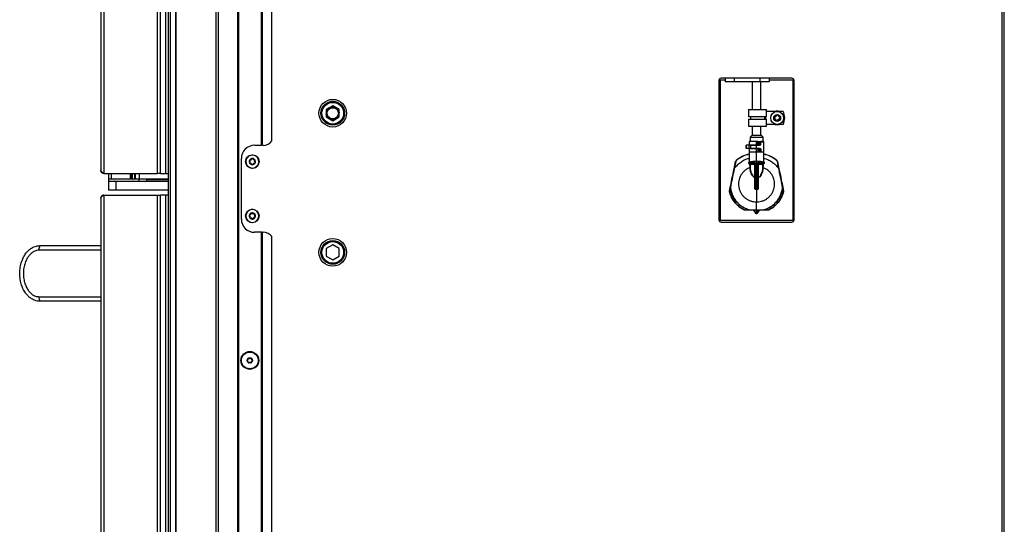
# Model space of a CAD drawing. Units: inches. Extents: x 17 to 136, y 24 to 145.
# Drawn here: x 107 to 136, y 38 to 53 of the extents above; entities that cross this region are included whole.
import ezdxf

# ---------------------------------------------------------------- set-up
doc = ezdxf.new("R2010")
doc.units = ezdxf.units.IN
doc.header["$MEASUREMENT"] = 0

msp = doc.modelspace()

# ---------------------------------------------------------------- linework, layer by layer
at = {"color": 7, "linetype": 'Continuous', "lineweight": 25}
for p, q in [((111.728, 99.874), (111.728, 27.514)), ((111.788, 99.874), (111.788, 27.514)), ((111.95, 27.514), (111.95, 99.874)), ((111.96, 27.514), (111.96, 99.874)), ((113.11, 27.514), (113.11, 99.874)), ((113.17, 99.874), (113.17, 27.514)), ((113.735, 27.514), (113.735, 99.874)), ((113.745, 99.874), (113.745, 27.514)), ((113.755, 99.874), (113.755, 27.514)), ((109.886, 98.764), (109.886, 48.139)), ((111.422, 48.139), (111.422, 98.764)), ((111.511, 48.139), (111.511, 98.764)), ((111.663, 48.139), (111.663, 98.764)), ((109.797, 98.675), (109.797, 48.228)), ((135.677, 98.382), (135.677, 27.646)), ((135.747, 27.739), (135.747, 98.288)), ((114.415, 48.946), (114.415, 78.442)), ((114.425, 48.946), (114.425, 78.442)), ((114.435, 78.442), (114.435, 48.946)), ((114.71, 49.071), (114.71, 78.317)), ((127.551, 50.811), (127.551, 46.802)), ((127.584, 50.829), (127.584, 46.784)), ((129.649, 50.871), (127.611, 50.871)), ((127.728, 50.871), (127.728, 50.772)), ((127.985, 50.772), (127.728, 50.772)), ((127.985, 50.871), (127.985, 50.772)), ((128.735, 50.772), (127.985, 50.772)), ((128.505, 50.772), (128.505, 49.971)), ((128.735, 50.772), (128.735, 50.871)), ((128.993, 50.772), (128.735, 50.772)), ((128.755, 49.971), (128.755, 50.772)), ((128.993, 50.871), (128.993, 50.772)), ((129.676, 50.829), (129.676, 46.784)), ((129.709, 46.802), (129.709, 50.811)), ((116.46, 50.085), (116.272, 49.977)), ((116.443, 50.071), (116.438, 50.073)), ((116.443, 50.071), (116.551, 50.033)), ((116.647, 49.977), (116.46, 50.085)), ((116.272, 49.977), (116.272, 49.76)), ((116.274, 49.955), (116.272, 49.953)), ((116.29, 49.75), (116.272, 49.853)), ((116.274, 49.955), (116.361, 50.028)), ((116.645, 49.779), (116.573, 49.718)), ((116.629, 49.983), (116.627, 49.988)), ((116.629, 49.983), (116.647, 49.881)), ((116.645, 49.779), (116.647, 49.78)), ((116.647, 49.76), (116.647, 49.977)), ((128.403, 49.971), (128.403, 49.771)), ((128.403, 49.971), (128.917, 49.971)), ((128.403, 49.771), (128.917, 49.771)), ((128.453, 49.771), (128.453, 49.696)), ((128.867, 49.696), (128.867, 49.771)), ((128.917, 49.771), (128.917, 49.971)), ((129.391, 49.921), (128.917, 49.921)), ((129.151, 49.778), (129.161, 49.753)), ((129.188, 49.788), (129.161, 49.791)), ((129.225, 49.818), (129.209, 49.796)), ((129.253, 49.791), (129.242, 49.815)), ((129.297, 49.773), (129.27, 49.777)), ((116.272, 49.76), (116.46, 49.652)), ((116.476, 49.662), (116.387, 49.694)), ((116.46, 49.652), (116.647, 49.76)), ((128.403, 49.696), (128.403, 49.496)), ((128.403, 49.696), (128.917, 49.696)), ((128.403, 49.496), (128.917, 49.496)), ((128.505, 49.496), (128.505, 49.237)), ((128.755, 49.237), (128.755, 49.496)), ((128.917, 49.496), (128.917, 49.696)), ((129.391, 49.546), (128.917, 49.546)), ((129.158, 49.731), (129.142, 49.709)), ((129.148, 49.693), (129.175, 49.69)), ((129.193, 49.676), (129.203, 49.651)), ((129.22, 49.649), (129.237, 49.67)), ((129.257, 49.679), (129.284, 49.675)), ((129.295, 49.689), (129.284, 49.714)), ((129.287, 49.736), (129.304, 49.757)), ((128.502, 49.237), (128.443, 49.178)), ((128.502, 49.237), (128.706, 49.237)), ((128.706, 49.237), (128.759, 49.237)), ((128.818, 49.178), (128.759, 49.237)), ((114.21, 48.946), (114.415, 48.946)), ((114.415, 48.946), (114.425, 48.946)), ((114.435, 48.946), (114.425, 48.946)), ((114.46, 48.946), (114.435, 48.946)), ((128.331, 48.853), (128.331, 48.953)), ((128.343, 48.953), (128.331, 48.953)), ((128.343, 48.853), (128.343, 48.953)), ((128.417, 48.953), (128.343, 48.953)), ((128.417, 48.853), (128.417, 48.953)), ((128.457, 48.953), (128.417, 48.953)), ((128.418, 49.058), (128.418, 48.953)), ((128.668, 49.058), (128.418, 49.058)), ((128.63, 49.053), (128.418, 49.046)), ((128.418, 49.046), (128.418, 48.953)), ((128.63, 49.058), (128.423, 49.051)), ((128.432, 48.963), (128.432, 48.953)), ((128.432, 48.963), (128.668, 48.963)), ((128.443, 49.178), (128.443, 49.058)), ((128.443, 49.178), (128.741, 49.178)), ((128.457, 48.953), (128.457, 48.853)), ((128.457, 48.953), (128.718, 48.953)), ((128.63, 49.058), (128.716, 49.055)), ((128.668, 49.052), (128.63, 49.053)), ((128.63, 48.496), (128.63, 49.053)), ((128.668, 48.963), (128.668, 49.058)), ((128.668, 49.058), (128.703, 49.058)), ((128.668, 48.963), (128.703, 48.963)), ((128.703, 48.963), (128.703, 49.058)), ((128.703, 49.058), (128.728, 49.058)), ((128.703, 48.963), (128.728, 48.963)), ((128.718, 48.953), (128.718, 48.963)), ((128.728, 48.963), (128.728, 49.058)), ((128.728, 49.058), (128.751, 49.058)), ((128.728, 48.963), (128.751, 48.963)), ((128.741, 49.178), (128.818, 49.178)), ((128.751, 48.963), (128.751, 49.058)), ((128.843, 49.058), (128.751, 49.058)), ((128.755, 49.054), (128.838, 49.051)), ((128.755, 49.049), (128.843, 49.046)), ((128.818, 49.058), (128.818, 49.178)), ((128.843, 48.748), (128.843, 49.058)), ((128.843, 48.477), (128.843, 49.046)), ((128.343, 48.853), (128.331, 48.853)), ((128.417, 48.853), (128.343, 48.853)), ((128.457, 48.853), (128.417, 48.853)), ((128.418, 48.853), (128.418, 48.748)), ((128.418, 48.853), (128.418, 48.477)), ((128.668, 48.748), (128.418, 48.748)), ((128.432, 48.853), (128.432, 48.843)), ((128.668, 48.843), (128.432, 48.843)), ((128.718, 48.853), (128.457, 48.853)), ((128.668, 48.843), (128.668, 48.748)), ((128.703, 48.843), (128.668, 48.843)), ((128.703, 48.748), (128.668, 48.748)), ((128.703, 48.843), (128.703, 48.748)), ((128.728, 48.843), (128.703, 48.843)), ((128.728, 48.748), (128.703, 48.748)), ((128.718, 48.853), (128.718, 48.843)), ((128.728, 48.843), (128.728, 48.748)), ((128.751, 48.843), (128.728, 48.843)), ((128.751, 48.748), (128.728, 48.748)), ((128.751, 48.843), (128.751, 48.748)), ((128.843, 48.748), (128.751, 48.748)), ((113.835, 46.821), (113.835, 48.571)), ((114.072, 48.505), (114.083, 48.486)), ((114.084, 48.466), (114.073, 48.446)), ((114.107, 48.529), (114.084, 48.528)), ((114.087, 48.424), (114.109, 48.425)), ((114.134, 48.559), (114.124, 48.539)), ((114.127, 48.415), (114.139, 48.396)), ((114.172, 48.54), (114.16, 48.56)), ((114.165, 48.397), (114.175, 48.416)), ((114.212, 48.531), (114.19, 48.531)), ((114.193, 48.427), (114.215, 48.427)), ((114.215, 48.489), (114.226, 48.509)), ((114.227, 48.45), (114.216, 48.469)), ((127.985, 48.274), (128.027, 48.479)), ((128.032, 48.478), (127.99, 48.273)), ((128.418, 48.477), (128.418, 48.462)), ((128.418, 48.427), (128.418, 48.462)), ((128.449, 48.396), (128.419, 48.423)), ((128.451, 48.264), (128.451, 48.392)), ((128.583, 48.002), (128.583, 48.405)), ((128.587, 48.405), (128.587, 48.002)), ((128.588, 47.766), (128.588, 48.437)), ((128.588, 48.437), (128.592, 48.437)), ((128.592, 48.437), (128.592, 47.766)), ((128.63, 48.496), (128.63, 47.767)), ((128.669, 47.766), (128.669, 48.437)), ((128.673, 48.437), (128.669, 48.437)), ((128.673, 48.437), (128.673, 47.766)), ((128.673, 48.002), (128.673, 48.405)), ((128.677, 48.405), (128.677, 48.002)), ((128.81, 48.264), (128.81, 48.392)), ((128.841, 48.423), (128.811, 48.396)), ((128.812, 48.314), (128.814, 48.396)), ((128.843, 48.462), (128.843, 48.477)), ((128.843, 48.462), (128.843, 48.427)), ((129.271, 48.273), (129.229, 48.478)), ((129.234, 48.479), (129.275, 48.274)), ((109.886, 48.139), (111.422, 48.139)), ((110.022, 48.139), (110.022, 47.975)), ((110.101, 47.975), (110.101, 48.139)), ((110.653, 47.975), (110.653, 48.139)), ((110.672, 47.975), (110.672, 48.139)), ((110.694, 48.139), (110.694, 47.975)), ((110.772, 47.975), (110.772, 48.139)), ((110.797, 47.975), (110.797, 48.139)), ((110.897, 48.139), (110.897, 47.975)), ((111.511, 48.139), (111.422, 48.139)), ((111.511, 48.139), (111.663, 48.139)), ((111.663, 48.139), (111.728, 48.139)), ((111.71, 48.139), (111.71, 48.134)), ((111.71, 48.134), (111.728, 48.134)), ((128.447, 48.26), (128.445, 48.31)), ((128.449, 48.314), (128.451, 48.264)), ((128.81, 48.264), (128.812, 48.314)), ((110.022, 47.975), (110.022, 47.915)), ((110.101, 47.975), (110.022, 47.975)), ((110.022, 47.915), (110.865, 47.915)), ((110.022, 47.91), (110.022, 47.66)), ((110.234, 47.91), (110.022, 47.91)), ((110.653, 47.975), (110.101, 47.975)), ((110.234, 47.91), (110.234, 47.66)), ((111.728, 47.91), (110.234, 47.91)), ((110.672, 47.975), (110.653, 47.975)), ((110.694, 47.975), (110.672, 47.975)), ((110.772, 47.975), (110.694, 47.975)), ((110.797, 47.975), (110.772, 47.975)), ((110.897, 47.975), (110.797, 47.975)), ((110.865, 47.915), (110.897, 47.915)), ((110.897, 47.915), (110.897, 47.975)), ((111.728, 47.975), (110.897, 47.975)), ((111.118, 47.95), (111.118, 47.975)), ((128.677, 48.002), (128.673, 48.002)), ((109.886, 47.514), (109.886, 27.514)), ((109.886, 47.514), (111.422, 47.514)), ((110.234, 47.66), (110.022, 47.66)), ((110.172, 47.66), (110.172, 47.656)), ((110.747, 47.656), (110.172, 47.656)), ((111.728, 47.66), (110.234, 47.66)), ((110.747, 47.656), (110.747, 47.66)), ((111.422, 27.514), (111.422, 47.514)), ((111.422, 47.514), (111.511, 47.514)), ((111.511, 27.514), (111.511, 47.514)), ((111.663, 47.514), (111.511, 47.514)), ((111.663, 27.514), (111.663, 47.514)), ((111.728, 47.514), (111.663, 47.514)), ((128.592, 47.766), (128.588, 47.766)), ((128.592, 47.766), (128.63, 47.767)), ((128.592, 47.684), (128.63, 47.684)), ((128.63, 47.767), (128.669, 47.766)), ((128.63, 47.767), (128.63, 47.684)), ((128.63, 47.684), (128.669, 47.684)), ((128.63, 47.681), (128.63, 47.684)), ((128.63, 47.681), (128.63, 47.321)), ((128.673, 47.766), (128.669, 47.766)), ((109.797, 47.425), (109.797, 27.603)), ((114.099, 46.958), (114.077, 46.954)), ((114.122, 46.992), (114.114, 46.971)), ((114.162, 46.98), (114.147, 46.997)), ((114.203, 46.978), (114.181, 46.974)), ((114.212, 46.937), (114.22, 46.958)), ((128.568, 47.073), (128.519, 47.079)), ((128.568, 47.058), (128.568, 47.073)), ((128.575, 47.034), (128.575, 47.08)), ((128.58, 47.034), (128.575, 47.034)), ((128.585, 47.079), (128.58, 47.079)), ((128.58, 47.034), (128.58, 47.079)), ((128.58, 47.034), (128.585, 47.034)), ((128.584, 47.084), (128.585, 47.084)), ((128.585, 47.084), (128.589, 47.084)), ((128.589, 47.079), (128.585, 47.079)), ((128.585, 47.079), (128.585, 47.079)), ((128.585, 47.079), (128.585, 47.034)), ((128.63, 47.083), (128.589, 47.084)), ((128.63, 47.078), (128.589, 47.079)), ((128.672, 47.084), (128.63, 47.083)), ((128.63, 47.083), (128.63, 47.078)), ((128.672, 47.079), (128.63, 47.078)), ((128.63, 47.078), (128.63, 46.988)), ((128.672, 47.084), (128.675, 47.084)), ((128.675, 47.079), (128.672, 47.079)), ((128.675, 47.084), (128.676, 47.084)), ((128.676, 47.079), (128.675, 47.079)), ((128.675, 47.034), (128.675, 47.079)), ((128.68, 47.034), (128.675, 47.034)), ((128.68, 47.079), (128.676, 47.079)), ((128.68, 47.079), (128.68, 47.034)), ((128.685, 47.034), (128.68, 47.034)), ((128.685, 47.08), (128.685, 47.034)), ((128.768, 47.084), (128.693, 47.073)), ((128.693, 47.073), (128.693, 47.058)), ((114.068, 46.929), (114.083, 46.912)), ((114.087, 46.893), (114.079, 46.871)), ((114.096, 46.852), (114.118, 46.856)), ((114.137, 46.849), (114.152, 46.832)), ((114.177, 46.837), (114.185, 46.858)), ((114.2, 46.871), (114.222, 46.875)), ((114.231, 46.9), (114.216, 46.917)), ((129.676, 46.784), (127.584, 46.784)), ((127.611, 46.742), (129.649, 46.742)), ((114.415, 46.446), (114.21, 46.446)), ((114.415, 27.514), (114.415, 46.446)), ((114.425, 46.446), (114.415, 46.446)), ((114.425, 27.514), (114.425, 46.446)), ((114.425, 46.446), (114.435, 46.446)), ((114.435, 46.446), (114.435, 27.514)), ((114.435, 46.446), (114.46, 46.446)), ((114.71, 27.514), (114.71, 46.321)), ((109.797, 45.934), (108.026, 45.934)), ((108.047, 46.064), (109.797, 46.064)), ((116.46, 46.085), (116.272, 45.977)), ((116.272, 45.977), (116.272, 45.76)), ((116.647, 45.977), (116.46, 46.085)), ((116.647, 45.76), (116.647, 45.977)), ((116.272, 45.76), (116.46, 45.652)), ((116.46, 45.652), (116.647, 45.76)), ((108.026, 44.594), (109.797, 44.594)), ((109.797, 44.464), (108.047, 44.464))]:
    msp.add_line(p, q, dxfattribs=at)
at = {"color": 8, "linetype": 'Continuous', "lineweight": 25}
for p, q in [((127.584, 50.829), (127.728, 50.829)), ((128.993, 50.829), (129.676, 50.829)), ((128.899, 49.696), (128.899, 49.771)), ((111.728, 47.95), (111.118, 47.95)), ((128.58, 47.08), (128.575, 47.08)), ((128.685, 47.08), (128.681, 47.08))]:
    msp.add_line(p, q, dxfattribs=at)
at = {"color": 7, "linetype": 'Continuous', "lineweight": 25, "flags": 128}
for points in [[(128.418, 48.46), (128.418, 48.46), (128.417, 48.46), (128.417, 48.459), (128.416, 48.459), (128.416, 48.459), (128.415, 48.459), (128.414, 48.459), (128.413, 48.459)], [(128.847, 48.459), (128.846, 48.459), (128.845, 48.459), (128.845, 48.459), (128.844, 48.459), (128.843, 48.459), (128.843, 48.46), (128.843, 48.46), (128.843, 48.46)], [(127.881, 47.742), (127.881, 47.742), (127.881, 47.742), (127.88, 47.741), (127.88, 47.741), (127.879, 47.741), (127.879, 47.741), (127.879, 47.741), (127.878, 47.741)], [(129.379, 47.742), (129.379, 47.742), (129.38, 47.742), (129.38, 47.741), (129.381, 47.741), (129.381, 47.741), (129.382, 47.741), (129.382, 47.741), (129.382, 47.741)], [(128.583, 47.017), (128.572, 47.034), (128.568, 47.058)], [(128.693, 47.058), (128.688, 47.034), (128.678, 47.017)]]:
    msp.add_lwpolyline(points, dxfattribs=at)
at = {"color": 7, "linetype": 'Continuous', "lineweight": 25}
for centre, radius in [((116.46, 49.869), 0.397), ((116.46, 49.869), 0.341), ((116.46, 49.869), 0.312), ((116.46, 49.867), 0.175), ((116.46, 49.867), 0.16), ((129.223, 49.733), 0.186), ((129.223, 49.733), 0.1), ((114.15, 48.478), 0.195), ((114.15, 46.915), 0.195), ((116.46, 45.869), 0.397), ((116.46, 45.869), 0.341), ((116.46, 45.869), 0.312), ((114.078, 42.764), 0.257), ((114.078, 42.764), 0.256), ((114.078, 42.764), 0.241), ((114.078, 42.764), 0.0775)]:
    msp.add_circle(centre, radius, dxfattribs=at)
for centre, radius, start, end in [((127.611, 50.811), 0.06, 90, 180), ((129.649, 50.811), 0.06, 0, 90), ((129.16, 49.781), 0.01, 82.4483, 202.4483), ((129.223, 49.733), 0.195, 74.0576, 105.9424), ((129.191, 49.81), 0.0225, 262.4483, 322.4483), ((129.233, 49.812), 0.01, 22.4483, 142.4483), ((129.273, 49.799), 0.0225, 202.4483, 262.4483), ((129.296, 49.763), 0.01, 322.4483, 82.4483), ((129.061, 49.733), 0.38, 330.4343, 29.5657), ((129.15, 49.703), 0.01, 142.4483, 262.4483), ((129.14, 49.744), 0.0225, 322.4483, 22.4483), ((129.223, 49.733), 0.195, 254.0576, 285.9424), ((129.172, 49.667), 0.0225, 22.4483, 82.4483), ((129.212, 49.655), 0.01, 202.4483, 322.4483), ((129.254, 49.656), 0.0225, 82.4483, 142.4483), ((129.305, 49.722), 0.0225, 142.4483, 202.4483), ((129.285, 49.685), 0.01, 262.4483, 22.4483), ((114.21, 48.571), 0.375, 90, 180), ((114.46, 49.258), 0.313, 270, 323.1301), ((114.15, 48.478), 0.186, 61.5641, 241.5641), ((114.15, 48.478), 0.187, 61.5641, 151.5641), ((114.15, 48.478), 0.187, 241.5641, 61.5641), ((114.15, 48.478), 0.186, 241.5641, 61.5641), ((128.63, 47.808), 0.912, 103.4665, 130.0021), ((128.63, 47.808), 0.908, 103.5364, 130.0021), ((128.63, 47.808), 0.908, 49.9979, 76.4636), ((128.63, 47.808), 0.912, 49.9979, 76.2388), ((114.15, 48.478), 0.187, 151.5641, 241.5641), ((114.15, 48.478), 0.089, 151.5641, 211.5641), ((114.084, 48.513), 0.015, 151.5641, 211.5641), ((114.15, 48.478), 0.089, 91.5641, 151.5641), ((114.084, 48.513), 0.015, 91.5641, 151.5641), ((114.086, 48.439), 0.015, 151.5641, 211.5641), ((114.15, 48.478), 0.089, 211.5641, 271.5641), ((114.086, 48.439), 0.015, 211.5641, 271.5641), ((114.066, 48.475), 0.02, 331.5641, 31.5641), ((114.106, 48.549), 0.02, 271.5641, 331.5641), ((114.11, 48.405), 0.02, 31.5641, 91.5641), ((114.148, 48.552), 0.015, 91.5641, 151.5641), ((114.152, 48.404), 0.015, 211.5641, 271.5641), ((114.15, 48.478), 0.089, 31.5641, 91.5641), ((114.148, 48.552), 0.015, 31.5641, 91.5641), ((114.15, 48.478), 0.089, 271.5641, 331.5641), ((114.152, 48.404), 0.015, 271.5641, 331.5641), ((114.189, 48.551), 0.02, 211.5641, 271.5641), ((114.193, 48.407), 0.02, 91.5641, 151.5641), ((114.213, 48.516), 0.015, 31.5641, 91.5641), ((114.233, 48.48), 0.02, 151.5641, 211.5641), ((114.215, 48.442), 0.015, 271.5641, 331.5641), ((114.15, 48.478), 0.089, 331.5641, 31.5641), ((114.213, 48.516), 0.015, 331.5641, 31.5641), ((114.215, 48.442), 0.015, 331.5641, 31.5641), ((128.076, 48.469), 0.05, 130.0021, 168.5021), ((128.1, 48.822), 0.351, 257.8982, 258.7004), ((128.076, 48.469), 0.045, 130.0021, 168.5021), ((128.117, 48.564), 0.0921, 217.6902, 220.7649), ((128.442, 48.398), 0.00407, 266.8723, 340.0717), ((128.602, 48.452), 0.0188, 182.5266, 191.9495), ((128.659, 48.452), 0.0188, 348.0479, 357.4751), ((128.818, 48.398), 0.00407, 199.9335, 273.1308), ((129.144, 48.564), 0.0921, 319.2351, 322.3098), ((129.185, 48.469), 0.045, 11.4979, 49.9979), ((129.185, 48.469), 0.05, 11.4979, 49.9979), ((129.16, 48.822), 0.351, 281.2996, 282.1018), ((128.059, 48.617), 0.351, 257.8982, 258.7004), ((128.444, 48.314), 0.00434, 280.4847, 353.7924), ((128.816, 48.314), 0.00434, 186.2076, 259.5153), ((129.202, 48.617), 0.351, 281.2996, 282.1018), ((110.191, 47.895), 0.02, 48.5904, 90), ((110.729, 47.895), 0.02, 90, 131.4096), ((111.078, 47.95), 0.04, 270, 0), ((128.63, 47.808), 0.73, 161.3958, 164.0717), ((128.677, 48.007), 0.00575, 230.1831, 279.6291), ((128.696, 48.016), 0.0236, 215.2576, 219.0751), ((128.63, 47.808), 0.73, 4.2564, 6.1919), ((127.857, 47.633), 0.00207, 182.8825, 248.2799), ((127.877, 47.531), 0.0821, 104.2163, 105.1317), ((127.889, 47.782), 0.0414, 253.6659, 259.9918), ((127.879, 47.743), 0.00171, 190.221, 253.7857), ((128.584, 47.698), 0.00729, 59.995, 97.9802), ((128.527, 47.681), 0.0653, 0.172, 1.9209), ((128.734, 47.681), 0.0653, 178.0791, 179.828), ((128.677, 47.698), 0.00729, 82.0198, 120.005), ((129.372, 47.782), 0.0414, 280.0082, 286.3341), ((129.382, 47.743), 0.00171, 286.2143, 349.779), ((129.384, 47.531), 0.0821, 74.8683, 75.7837), ((129.404, 47.633), 0.00207, 291.7201, 357.1175), ((114.15, 46.915), 0.186, 70.687, 250.687), ((114.15, 46.915), 0.187, 160.687, 250.687), ((114.15, 46.915), 0.187, 70.687, 160.687), ((114.15, 46.915), 0.089, 160.687, 220.687), ((114.08, 46.939), 0.015, 160.687, 220.687), ((114.15, 46.915), 0.089, 100.687, 160.687), ((114.08, 46.939), 0.015, 100.687, 160.687), ((114.15, 46.915), 0.187, 250.687, 70.687), ((114.15, 46.915), 0.186, 250.687, 70.687), ((114.095, 46.978), 0.02, 280.687, 340.687), ((114.136, 46.987), 0.015, 100.687, 160.687), ((114.15, 46.915), 0.089, 40.687, 100.687), ((114.136, 46.987), 0.015, 40.687, 100.687), ((114.177, 46.993), 0.02, 220.687, 280.687), ((114.206, 46.963), 0.015, 40.687, 100.687), ((114.15, 46.915), 0.089, 340.687, 40.687), ((114.206, 46.963), 0.015, 340.687, 40.687), ((128.288, 47.086), 0.0141, 152.8464, 158.5509), ((128.298, 47.088), 0.00214, 187.7628, 253.6968), ((128.634, 47.029), 0.221, 163.9233, 164.8275), ((128.423, 47.087), 0.0018, 181.3109, 243.657), ((128.48, 47.088), 0.0581, 178.2955, 183.163), ((128.63, 47.808), 0.73, 263.5081, 265.6791), ((128.575, 47.079), 0.005, 0, 89.5), ((128.631, 47.034), 0.0504, 180, 269.5001), ((128.574, 47.08), 0.0109, 353.0352, 19.6634), ((128.44, 47.081), 0.145, 359.0054, 0.9828), ((128.631, 47.034), 0.0454, 180, 269.5), ((128.446, 47.081), 0.143, 359.0002, 0.9998), ((128.63, 47.034), 0.0504, 270.5, 0), ((128.63, 47.034), 0.0454, 270.5, 0), ((128.815, 47.081), 0.143, 179.0002, 180.9998), ((128.82, 47.081), 0.145, 179.0172, 180.9946), ((128.687, 47.08), 0.0109, 160.3366, 186.9648), ((128.685, 47.079), 0.005, 90.5, 180), ((128.63, 47.808), 0.73, 274.3209, 276.9389), ((128.627, 47.029), 0.221, 15.1725, 16.0767), ((128.781, 47.088), 0.0581, 356.837, 1.7045), ((128.838, 47.087), 0.0018, 296.343, 358.6891), ((128.963, 47.088), 0.00214, 286.3032, 352.2372), ((128.972, 47.086), 0.0141, 21.4491, 27.1536), ((114.21, 46.821), 0.375, 180, 270), ((114.093, 46.866), 0.015, 160.687, 220.687), ((114.15, 46.915), 0.089, 220.687, 280.687), ((114.093, 46.866), 0.015, 220.687, 280.687), ((114.068, 46.899), 0.02, 340.687, 40.687), ((114.122, 46.836), 0.02, 40.687, 100.687), ((114.163, 46.842), 0.015, 220.687, 280.687), ((114.15, 46.915), 0.089, 280.687, 340.687), ((114.163, 46.842), 0.015, 280.687, 340.687), ((114.204, 46.852), 0.02, 100.687, 160.687), ((114.231, 46.93), 0.02, 160.687, 220.687), ((114.219, 46.89), 0.015, 280.687, 340.687), ((114.219, 46.89), 0.015, 340.687, 40.687), ((127.611, 46.802), 0.06, 180, 270), ((129.649, 46.802), 0.06, 270, 0), ((114.46, 46.133), 0.313, 36.8699, 90), ((108.242, 45.965), 0.219, 153.3168, 188.3089), ((108.242, 44.562), 0.219, 171.6911, 206.6832), ((114.013, 42.764), 0.0125, 100.1192, 180), ((114.013, 42.764), 0.0125, 180, 259.8808), ((114.005, 42.806), 0.03, 280.1192, 19.8808), ((114.005, 42.722), 0.03, 340.1192, 79.8808), ((114.045, 42.82), 0.0125, 120, 199.8808), ((114.045, 42.708), 0.0125, 160.1192, 240), ((114.045, 42.82), 0.0125, 40.1192, 120), ((114.045, 42.708), 0.0125, 240, 319.8808), ((114.078, 42.848), 0.03, 220.1192, 319.8808), ((114.078, 42.681), 0.03, 40.1192, 139.8808), ((114.11, 42.82), 0.0125, 60, 139.8808), ((114.11, 42.708), 0.0125, 220.1192, 300), ((114.11, 42.82), 0.0125, 340.1192, 60), ((114.11, 42.708), 0.0125, 300, 19.8808), ((114.15, 42.806), 0.03, 160.1192, 259.8808), ((114.15, 42.722), 0.03, 100.1192, 199.8808), ((114.143, 42.764), 0.0125, 0, 79.8808), ((114.143, 42.764), 0.0125, 280.1192, 0)]:
    msp.add_arc(centre, radius, start, end, dxfattribs=at)
at = {"color": 8, "linetype": 'Continuous', "lineweight": 25}
for centre, start, end in [((128.357, 47.097), 355.6277, 356.5173), ((128.904, 47.097), 183.4827, 184.3723)]:
    msp.add_arc(centre, 0.219, start, end, dxfattribs=at)
at = {"color": 7, "linetype": 'Continuous', "lineweight": 25}
for points, knots in [([(127.565, 50.848), (127.567, 50.846), (127.574, 50.84), (127.58, 50.833), (127.584, 50.829)], [0, 0, 0, 0, 0.409542, 1, 1, 1, 1]), ([(127.584, 50.829), (127.578, 50.835), (127.572, 50.842), (127.566, 50.848), (127.566, 50.849)], [0, 0, 0, 0, 0.880293, 1, 1, 1, 1]), ([(129.695, 50.849), (129.694, 50.848), (129.689, 50.842), (129.682, 50.835), (129.676, 50.829)], [0, 0, 0, 0, 0.106753, 1, 1, 1, 1]), ([(129.676, 50.829), (129.683, 50.836), (129.689, 50.843), (129.695, 50.848), (129.695, 50.848)], [0, 0, 0, 0, 0.979426, 1, 1, 1, 1]), ([(128.414, 48.425), (128.414, 48.433), (128.413, 48.444), (128.413, 48.456), (128.413, 48.459)], [0, 0, 0, 0, 0.754425, 1, 1, 1, 1]), ([(128.414, 48.425), (128.414, 48.424), (128.414, 48.423), (128.414, 48.42), (128.416, 48.418), (128.417, 48.417)], [0, 0, 0, 0, 0.0871503, 0.5437649, 1, 1, 1, 1]), ([(128.442, 48.394), (128.437, 48.398), (128.429, 48.406), (128.42, 48.414), (128.417, 48.417)], [0, 0, 0, 0, 0.591613, 1, 1, 1, 1]), ([(128.418, 48.462), (128.419, 48.463), (128.422, 48.464), (128.451, 48.472), (128.499, 48.484), (128.561, 48.494), (128.608, 48.495), (128.63, 48.496)], [0, 0, 0, 0, 0.167507, 0.371378, 0.583112, 0.801457, 1, 1, 1, 1]), ([(128.418, 48.427), (128.418, 48.427), (128.418, 48.427), (128.428, 48.429), (128.462, 48.437), (128.514, 48.445), (128.558, 48.449), (128.583, 48.451)], [0, 0, 0, 0, 0.020731, 0.264094, 0.507663, 0.72856, 1, 1, 1, 1]), ([(128.583, 48.448), (128.582, 48.448), (128.557, 48.446), (128.513, 48.442), (128.463, 48.433), (128.428, 48.425), (128.419, 48.423), (128.419, 48.423), (128.419, 48.423)], [0, 0, 0, 0, 0.0188353, 0.2711899, 0.4919195, 0.7356788, 0.9999917, 1, 1, 1, 1]), ([(128.445, 48.31), (128.445, 48.312), (128.445, 48.322), (128.443, 48.348), (128.442, 48.376), (128.442, 48.394)], [0, 0, 0, 0, 0.0867624, 0.4344244, 1, 1, 1, 1]), ([(128.446, 48.396), (128.446, 48.396), (128.447, 48.364), (128.448, 48.339), (128.449, 48.314)], [0, 0, 0, 0, 0.0210168, 1, 1, 1, 1]), ([(128.449, 48.396), (128.449, 48.396), (128.449, 48.396), (128.455, 48.397), (128.484, 48.401), (128.528, 48.406), (128.565, 48.407), (128.583, 48.408)], [0, 0, 0, 0, 0.00001, 0.242591, 0.502383, 0.760105, 1, 1, 1, 1]), ([(128.583, 48.405), (128.566, 48.404), (128.529, 48.402), (128.486, 48.398), (128.456, 48.393), (128.453, 48.392), (128.451, 48.392)], [0, 0, 0, 0, 0.239647, 0.497175, 0.757071, 1, 1, 1, 1]), ([(128.583, 48.451), (128.584, 48.451), (128.585, 48.451), (128.587, 48.449), (128.589, 48.447), (128.591, 48.443), (128.592, 48.439), (128.592, 48.437)], [0, 0, 0, 0, 0.124658, 0.248472, 0.409957, 0.657355, 1, 1, 1, 1]), ([(128.583, 48.408), (128.583, 48.41), (128.583, 48.417), (128.583, 48.429), (128.583, 48.44), (128.583, 48.447), (128.583, 48.448)], [0, 0, 0, 0, 0.183707, 0.482306, 0.930342, 1, 1, 1, 1]), ([(128.588, 48.437), (128.588, 48.439), (128.587, 48.442), (128.587, 48.445), (128.586, 48.447), (128.585, 48.447), (128.585, 48.448), (128.584, 48.448), (128.584, 48.448), (128.583, 48.448)], [0, 0, 0, 0, 0.402545, 0.668899, 0.81734, 0.856657, 0.912064, 0.951923, 1, 1, 1, 1]), ([(128.583, 48.408), (128.583, 48.408), (128.584, 48.408), (128.584, 48.407), (128.585, 48.406), (128.585, 48.406)], [0, 0, 0, 0, 0.03777, 0.7440706, 1, 1, 1, 1]), ([(128.585, 48.406), (128.584, 48.406), (128.584, 48.405), (128.583, 48.405), (128.583, 48.405)], [0, 0, 0, 0, 0.9573102, 1, 1, 1, 1]), ([(128.587, 48.405), (128.587, 48.405), (128.587, 48.405), (128.587, 48.405), (128.586, 48.406), (128.585, 48.406), (128.585, 48.406)], [0, 0, 0, 0, 0.021499, 0.380191, 0.708613, 1, 1, 1, 1]), ([(128.588, 48.437), (128.588, 48.433), (128.587, 48.424), (128.587, 48.414), (128.587, 48.407), (128.587, 48.405)], [0, 0, 0, 0, 0.408873, 0.774811, 1, 1, 1, 1]), ([(128.63, 48.496), (128.654, 48.495), (128.7, 48.494), (128.762, 48.484), (128.811, 48.472), (128.839, 48.464), (128.842, 48.463), (128.843, 48.462)], [0, 0, 0, 0, 0.207892, 0.415567, 0.628939, 0.847355, 1, 1, 1, 1]), ([(128.669, 48.437), (128.669, 48.44), (128.669, 48.444), (128.671, 48.448), (128.674, 48.45), (128.676, 48.451), (128.677, 48.451), (128.677, 48.451)], [0, 0, 0, 0, 0.4258, 0.606575, 0.79043, 0.906964, 1, 1, 1, 1]), ([(128.673, 48.437), (128.673, 48.439), (128.673, 48.442), (128.674, 48.445), (128.675, 48.446), (128.675, 48.447), (128.676, 48.448), (128.676, 48.448), (128.677, 48.448), (128.677, 48.448), (128.677, 48.448)], [0, 0, 0, 0, 0.4958236, 0.6851375, 0.7692967, 0.8491536, 0.9017034, 0.9344757, 0.9822061, 1, 1, 1, 1]), ([(128.673, 48.405), (128.673, 48.407), (128.673, 48.414), (128.673, 48.424), (128.673, 48.433), (128.673, 48.437)], [0, 0, 0, 0, 0.2244255, 0.5906132, 1, 1, 1, 1]), ([(128.676, 48.406), (128.676, 48.406), (128.675, 48.406), (128.674, 48.406), (128.673, 48.405), (128.673, 48.405), (128.673, 48.405), (128.673, 48.405)], [0, 0, 0, 0, 0.115987, 0.438993, 0.775651, 0.97852, 1, 1, 1, 1]), ([(128.677, 48.408), (128.677, 48.408), (128.677, 48.408), (128.676, 48.407), (128.676, 48.406), (128.676, 48.406)], [0, 0, 0, 0, 0.0377556, 0.7388905, 1, 1, 1, 1]), ([(128.677, 48.405), (128.677, 48.405), (128.677, 48.405), (128.676, 48.406), (128.676, 48.406)], [0, 0, 0, 0, 0.042677, 1, 1, 1, 1]), ([(128.677, 48.451), (128.679, 48.451), (128.704, 48.449), (128.748, 48.445), (128.799, 48.437), (128.835, 48.429), (128.84, 48.427), (128.843, 48.427)], [0, 0, 0, 0, 0.018579, 0.2714434, 0.492434, 0.7361401, 1, 1, 1, 1]), ([(128.841, 48.423), (128.841, 48.423), (128.841, 48.423), (128.841, 48.423), (128.831, 48.426), (128.797, 48.433), (128.746, 48.442), (128.702, 48.446), (128.677, 48.448)], [0, 0, 0, 0, 0.000008, 0.020855, 0.264717, 0.508603, 0.729417, 1, 1, 1, 1]), ([(128.677, 48.448), (128.677, 48.447), (128.677, 48.44), (128.677, 48.429), (128.677, 48.417), (128.677, 48.41), (128.677, 48.408)], [0, 0, 0, 0, 0.069727, 0.51809, 0.816907, 1, 1, 1, 1]), ([(128.677, 48.408), (128.693, 48.407), (128.73, 48.406), (128.775, 48.401), (128.805, 48.397), (128.811, 48.396), (128.811, 48.396), (128.811, 48.396)], [0, 0, 0, 0, 0.216263, 0.496516, 0.75408, 0.99999, 1, 1, 1, 1]), ([(128.81, 48.392), (128.808, 48.392), (128.804, 48.393), (128.774, 48.398), (128.73, 48.403), (128.693, 48.404), (128.677, 48.405)], [0, 0, 0, 0, 0.246262, 0.503926, 0.783958, 1, 1, 1, 1]), ([(128.819, 48.394), (128.819, 48.393), (128.818, 48.361), (128.816, 48.335), (128.815, 48.31)], [0, 0, 0, 0, 0.021258, 1, 1, 1, 1]), ([(128.844, 48.417), (128.84, 48.414), (128.832, 48.406), (128.823, 48.398), (128.819, 48.394)], [0, 0, 0, 0, 0.40838, 1, 1, 1, 1]), ([(128.844, 48.417), (128.844, 48.417), (128.845, 48.418), (128.846, 48.421), (128.847, 48.423), (128.847, 48.425)], [0, 0, 0, 0, 0.0958373, 0.5475981, 1, 1, 1, 1]), ([(128.847, 48.459), (128.847, 48.456), (128.847, 48.444), (128.847, 48.433), (128.847, 48.425)], [0, 0, 0, 0, 0.245467, 1, 1, 1, 1]), ([(109.886, 48.139), (109.875, 48.145), (109.853, 48.16), (109.823, 48.181), (109.801, 48.204), (109.798, 48.22), (109.797, 48.228)], [0, 0, 0, 0, 0.224773, 0.479599, 0.734501, 1, 1, 1, 1]), ([(127.877, 47.743), (127.893, 47.821), (127.929, 47.998), (127.965, 48.175), (127.985, 48.274)], [0, 0, 0, 0, 0.444748, 1, 1, 1, 1]), ([(127.99, 48.273), (127.969, 48.174), (127.943, 48.048), (127.907, 47.871), (127.892, 47.792), (127.881, 47.742)], [0, 0, 0, 0, 0.555115, 0.713279, 1, 1, 1, 1]), ([(128.445, 48.31), (128.428, 48.303), (128.385, 48.285), (128.321, 48.245), (128.255, 48.189), (128.201, 48.122), (128.158, 48.046), (128.129, 47.965), (128.113, 47.88), (128.113, 47.794), (128.126, 47.708), (128.154, 47.627), (128.195, 47.551), (128.248, 47.483), (128.312, 47.424), (128.385, 47.378), (128.488, 47.334), (128.573, 47.321), (128.629, 47.321), (128.63, 47.321)], [0, 0, 0, 0, 0.038183, 0.098522, 0.15886, 0.219197, 0.279534, 0.339869, 0.400205, 0.46054, 0.520876, 0.581211, 0.641547, 0.701884, 0.762221, 0.822559, 0.882898, 0.997375, 1, 1, 1, 1]), ([(128.451, 48.264), (128.451, 48.263), (128.451, 48.262), (128.45, 48.261), (128.449, 48.261), (128.448, 48.26), (128.447, 48.26)], [0, 0, 0, 0, 0.250048, 0.500064, 0.750048, 1, 1, 1, 1]), ([(128.582, 48.001), (128.573, 48.01), (128.549, 48.03), (128.507, 48.086), (128.46, 48.167), (128.451, 48.229), (128.447, 48.26)], [0, 0, 0, 0, 0.114691, 0.2714487, 0.6399358, 1, 1, 1, 1]), ([(128.451, 48.264), (128.455, 48.233), (128.463, 48.17), (128.509, 48.088), (128.551, 48.032), (128.574, 48.011), (128.583, 48.002)], [0, 0, 0, 0, 0.360298, 0.729048, 0.885714, 1, 1, 1, 1]), ([(128.63, 47.321), (128.65, 47.322), (128.699, 47.323), (128.776, 47.338), (128.857, 47.368), (128.931, 47.412), (128.998, 47.467), (129.054, 47.533), (129.098, 47.608), (129.129, 47.688), (129.146, 47.773), (129.149, 47.859), (129.137, 47.945), (129.111, 48.027), (129.071, 48.104), (129.019, 48.173), (128.939, 48.251), (128.864, 48.287), (128.815, 48.31)], [0, 0, 0, 0, 0.042469, 0.102809, 0.163149, 0.223487, 0.283825, 0.344161, 0.404496, 0.464831, 0.525166, 0.585501, 0.645835, 0.70617, 0.766505, 0.82684, 0.887176, 1, 1, 1, 1]), ([(128.677, 48.002), (128.684, 48.008), (128.709, 48.03), (128.741, 48.073), (128.765, 48.114), (128.79, 48.165), (128.807, 48.211), (128.809, 48.251), (128.81, 48.264)], [0, 0, 0, 0, 0.083044, 0.285353, 0.488254, 0.528016, 0.851709, 1, 1, 1, 1]), ([(128.813, 48.26), (128.813, 48.248), (128.81, 48.208), (128.793, 48.162), (128.767, 48.112), (128.743, 48.071), (128.71, 48.028), (128.685, 48.007), (128.678, 48.001)], [0, 0, 0, 0, 0.148089, 0.471669, 0.511403, 0.714309, 0.916621, 1, 1, 1, 1]), ([(128.813, 48.26), (128.813, 48.26), (128.813, 48.26), (128.812, 48.261), (128.811, 48.261), (128.81, 48.262), (128.81, 48.263), (128.81, 48.264)], [0, 0, 0, 0, 0.0885278, 0.1923863, 0.461601, 0.7308002, 1, 1, 1, 1]), ([(128.81, 48.264), (128.81, 48.264), (128.81, 48.264), (128.81, 48.264), (128.81, 48.264), (128.81, 48.264)], [0, 0, 0, 0, 0.439924, 0.803675, 1, 1, 1, 1]), ([(128.815, 48.31), (128.815, 48.308), (128.815, 48.298), (128.814, 48.282), (128.814, 48.266), (128.813, 48.26)], [0, 0, 0, 0, 0.130892, 0.654754, 1, 1, 1, 1]), ([(129.379, 47.742), (129.365, 47.811), (129.34, 47.938), (129.304, 48.115), (129.281, 48.222), (129.271, 48.273)], [0, 0, 0, 0, 0.3909973, 0.7158672, 1, 1, 1, 1]), ([(129.275, 48.274), (129.297, 48.166), (129.333, 47.989), (129.369, 47.812), (129.383, 47.743)], [0, 0, 0, 0, 0.609069, 1, 1, 1, 1]), ([(128.584, 48.002), (128.583, 48.001), (128.583, 48.001), (128.583, 48.001), (128.582, 48.001)], [0, 0, 0, 0, 0.9284697, 1, 1, 1, 1]), ([(128.583, 47.705), (128.583, 47.732), (128.583, 47.774), (128.583, 47.825), (128.583, 47.897), (128.583, 47.953), (128.582, 48.001)], [0, 0, 0, 0, 0.268805, 0.42838, 0.511345, 1, 1, 1, 1]), ([(128.583, 48.002), (128.583, 48.002), (128.584, 48.002), (128.584, 48.002), (128.584, 48.002)], [0, 0, 0, 0, 0.146701, 1, 1, 1, 1]), ([(128.587, 48.002), (128.587, 48.002), (128.587, 48.002), (128.587, 48.002), (128.586, 48.002), (128.585, 48.002), (128.584, 48.002), (128.584, 48.002)], [0, 0, 0, 0, 0.0287449, 0.2298099, 0.5036057, 0.7758986, 1, 1, 1, 1]), ([(128.587, 48.002), (128.587, 47.954), (128.587, 47.898), (128.587, 47.825), (128.587, 47.773), (128.587, 47.731), (128.587, 47.704)], [0, 0, 0, 0, 0.488864, 0.571683, 0.73106, 1, 1, 1, 1]), ([(128.673, 47.704), (128.673, 47.738), (128.673, 47.781), (128.673, 47.839), (128.673, 47.905), (128.673, 47.961), (128.673, 48.002)], [0, 0, 0, 0, 0.343617, 0.426382, 0.58572, 1, 1, 1, 1]), ([(128.678, 48.001), (128.678, 47.961), (128.678, 47.905), (128.678, 47.839), (128.678, 47.781), (128.678, 47.739), (128.678, 47.705)], [0, 0, 0, 0, 0.414024, 0.573559, 0.65647, 1, 1, 1, 1]), ([(109.886, 47.514), (109.875, 47.513), (109.854, 47.51), (109.826, 47.493), (109.806, 47.468), (109.797, 47.443), (109.797, 47.429), (109.797, 47.425)], [0, 0, 0, 0, 0.228567, 0.457205, 0.685844, 0.914482, 1, 1, 1, 1]), ([(127.855, 47.61), (127.854, 47.614), (127.853, 47.622), (127.854, 47.629), (127.855, 47.632)], [0, 0, 0, 0, 0.5533, 1, 1, 1, 1]), ([(127.855, 47.632), (127.857, 47.643), (127.863, 47.676), (127.871, 47.713), (127.876, 47.739), (127.877, 47.743)], [0, 0, 0, 0, 0.299184, 0.8978324, 1, 1, 1, 1]), ([(127.856, 47.631), (127.855, 47.628), (127.854, 47.621), (127.856, 47.614), (127.856, 47.61)], [0, 0, 0, 0, 0.448771, 1, 1, 1, 1]), ([(128.275, 47.091), (128.233, 47.115), (128.152, 47.161), (128.048, 47.254), (127.963, 47.36), (127.896, 47.479), (127.869, 47.566), (127.855, 47.61)], [0, 0, 0, 0, 0.212086, 0.405302, 0.604122, 0.799175, 1, 1, 1, 1]), ([(127.878, 47.741), (127.877, 47.737), (127.872, 47.711), (127.865, 47.674), (127.858, 47.641), (127.856, 47.631)], [0, 0, 0, 0, 0.102209, 0.700909, 1, 1, 1, 1]), ([(127.856, 47.61), (127.87, 47.568), (127.896, 47.481), (127.963, 47.363), (128.048, 47.256), (128.151, 47.163), (128.233, 47.117), (128.276, 47.093)], [0, 0, 0, 0, 0.195058, 0.395887, 0.589102, 0.787919, 1, 1, 1, 1]), ([(128.421, 47.087), (128.359, 47.11), (128.257, 47.147), (128.136, 47.237), (128.042, 47.332), (127.967, 47.442), (127.913, 47.565), (127.887, 47.664), (127.88, 47.724), (127.878, 47.741)], [0, 0, 0, 0, 0.2187575, 0.3585451, 0.4983325, 0.659901, 0.8007516, 0.9416013, 1, 1, 1, 1]), ([(127.881, 47.742), (127.883, 47.724), (127.89, 47.665), (127.916, 47.566), (127.97, 47.444), (128.045, 47.334), (128.138, 47.24), (128.259, 47.15), (128.36, 47.113), (128.422, 47.09)], [0, 0, 0, 0, 0.058407, 0.199269, 0.340132, 0.501703, 0.641484, 0.781265, 1, 1, 1, 1]), ([(128.592, 47.682), (128.591, 47.682), (128.59, 47.682), (128.589, 47.683), (128.587, 47.685), (128.584, 47.691), (128.583, 47.699), (128.583, 47.704), (128.583, 47.705)], [0, 0, 0, 0, 0.05589, 0.111504, 0.207419, 0.385736, 0.881749, 1, 1, 1, 1]), ([(128.587, 47.704), (128.587, 47.713), (128.588, 47.733), (128.588, 47.754), (128.588, 47.766)], [0, 0, 0, 0, 0.473603, 1, 1, 1, 1]), ([(128.592, 47.684), (128.592, 47.684), (128.591, 47.684), (128.591, 47.684), (128.59, 47.685), (128.588, 47.688), (128.587, 47.695), (128.587, 47.701), (128.587, 47.704)], [0, 0, 0, 0, 0.019988, 0.039835, 0.075853, 0.176152, 0.549871, 1, 1, 1, 1]), ([(128.592, 47.766), (128.592, 47.754), (128.592, 47.728), (128.592, 47.701), (128.592, 47.687), (128.592, 47.684)], [0, 0, 0, 0, 0.396144, 0.870565, 1, 1, 1, 1]), ([(128.63, 47.681), (128.623, 47.681), (128.61, 47.681), (128.597, 47.682), (128.592, 47.682)], [0, 0, 0, 0, 0.561269, 1, 1, 1, 1]), ([(128.669, 47.682), (128.663, 47.682), (128.65, 47.681), (128.637, 47.681), (128.63, 47.681)], [0, 0, 0, 0, 0.438347, 1, 1, 1, 1]), ([(128.669, 47.684), (128.669, 47.684), (128.669, 47.695), (128.669, 47.721), (128.669, 47.75), (128.669, 47.766)], [0, 0, 0, 0, 0.006437, 0.483186, 1, 1, 1, 1]), ([(128.678, 47.705), (128.678, 47.701), (128.677, 47.694), (128.675, 47.687), (128.673, 47.684), (128.671, 47.682), (128.67, 47.682), (128.669, 47.682), (128.669, 47.682)], [0, 0, 0, 0, 0.4773483, 0.716501, 0.812835, 0.9100316, 0.9672821, 1, 1, 1, 1]), ([(128.673, 47.704), (128.673, 47.701), (128.673, 47.695), (128.672, 47.688), (128.67, 47.685), (128.67, 47.684), (128.669, 47.684), (128.669, 47.684), (128.669, 47.684), (128.669, 47.684)], [0, 0, 0, 0, 0.424728, 0.851691, 0.898057, 0.957685, 0.978326, 0.996285, 1, 1, 1, 1]), ([(128.673, 47.766), (128.673, 47.751), (128.673, 47.729), (128.673, 47.71), (128.673, 47.704)], [0, 0, 0, 0, 0.6867898, 1, 1, 1, 1]), ([(128.839, 47.09), (128.901, 47.113), (129.002, 47.15), (129.123, 47.24), (129.216, 47.334), (129.291, 47.445), (129.345, 47.567), (129.37, 47.666), (129.377, 47.725), (129.379, 47.742)], [0, 0, 0, 0, 0.2187431, 0.3585217, 0.4983002, 0.6615002, 0.8023668, 0.9432326, 1, 1, 1, 1]), ([(129.382, 47.741), (129.38, 47.724), (129.374, 47.665), (129.348, 47.566), (129.294, 47.443), (129.219, 47.332), (129.125, 47.237), (129.004, 47.147), (128.902, 47.11), (128.84, 47.087)], [0, 0, 0, 0, 0.056759, 0.197612, 0.338467, 0.501664, 0.641449, 0.781234, 1, 1, 1, 1]), ([(128.985, 47.093), (129.024, 47.114), (129.102, 47.158), (129.204, 47.248), (129.29, 47.352), (129.361, 47.473), (129.389, 47.564), (129.404, 47.61)], [0, 0, 0, 0, 0.194055, 0.393788, 0.586979, 0.785771, 1, 1, 1, 1]), ([(129.405, 47.61), (129.391, 47.563), (129.363, 47.474), (129.292, 47.353), (129.207, 47.249), (129.104, 47.158), (129.025, 47.114), (128.985, 47.091)], [0, 0, 0, 0, 0.214222, 0.407412, 0.606204, 0.800262, 1, 1, 1, 1]), ([(129.405, 47.631), (129.402, 47.642), (129.396, 47.674), (129.388, 47.712), (129.383, 47.738), (129.382, 47.741)], [0, 0, 0, 0, 0.302078, 0.906766, 1, 1, 1, 1]), ([(129.383, 47.743), (129.384, 47.739), (129.389, 47.713), (129.397, 47.676), (129.404, 47.643), (129.406, 47.632)], [0, 0, 0, 0, 0.093196, 0.697829, 1, 1, 1, 1]), ([(129.404, 47.61), (129.405, 47.614), (129.406, 47.621), (129.405, 47.627), (129.405, 47.631)], [0, 0, 0, 0, 0.447123, 1, 1, 1, 1]), ([(129.406, 47.632), (129.406, 47.628), (129.407, 47.621), (129.406, 47.614), (129.405, 47.61)], [0, 0, 0, 0, 0.5509692, 1, 1, 1, 1]), ([(128.63, 47.088), (128.63, 47.114), (128.63, 47.176), (128.63, 47.258), (128.63, 47.304), (128.63, 47.321), (128.63, 47.321)], [0, 0, 0, 0, 0.286758, 0.681558, 0.989866, 1, 1, 1, 1]), ([(128.297, 47.086), (128.293, 47.087), (128.285, 47.087), (128.278, 47.09), (128.275, 47.091)], [0, 0, 0, 0, 0.567116, 1, 1, 1, 1]), ([(128.276, 47.093), (128.279, 47.092), (128.285, 47.089), (128.292, 47.088), (128.295, 47.088)], [0, 0, 0, 0, 0.431061, 1, 1, 1, 1]), ([(128.295, 47.088), (128.307, 47.088), (128.34, 47.088), (128.382, 47.087), (128.413, 47.087), (128.421, 47.087)], [0, 0, 0, 0, 0.271219, 0.814126, 1, 1, 1, 1]), ([(128.422, 47.085), (128.414, 47.085), (128.383, 47.085), (128.341, 47.086), (128.308, 47.086), (128.297, 47.086)], [0, 0, 0, 0, 0.185807, 0.728693, 1, 1, 1, 1]), ([(128.422, 47.09), (128.458, 47.09), (128.528, 47.089), (128.597, 47.088), (128.63, 47.088)], [0, 0, 0, 0, 0.524985, 1, 1, 1, 1]), ([(128.584, 47.084), (128.566, 47.084), (128.512, 47.084), (128.458, 47.085), (128.422, 47.085)], [0, 0, 0, 0, 0.325427, 1, 1, 1, 1]), ([(128.63, 47.088), (128.663, 47.088), (128.733, 47.089), (128.802, 47.09), (128.839, 47.09)], [0, 0, 0, 0, 0.4750156, 1, 1, 1, 1]), ([(128.63, 47.088), (128.63, 47.087), (128.63, 47.086), (128.63, 47.085), (128.63, 47.084), (128.63, 47.083), (128.63, 47.083), (128.63, 47.083)], [0, 0, 0, 0, 0.228172, 0.456344, 0.684512, 0.9127, 1, 1, 1, 1]), ([(128.63, 46.983), (128.63, 46.983), (128.63, 46.983), (128.63, 46.984), (128.63, 46.986), (128.63, 46.987), (128.63, 46.988), (128.63, 46.988)], [0, 0, 0, 0, 0.214698, 0.429395, 0.644085, 0.858771, 1, 1, 1, 1]), ([(128.839, 47.085), (128.802, 47.085), (128.748, 47.084), (128.694, 47.084), (128.676, 47.084)], [0, 0, 0, 0, 0.674573, 1, 1, 1, 1]), ([(128.964, 47.086), (128.952, 47.086), (128.919, 47.086), (128.877, 47.085), (128.846, 47.085), (128.839, 47.085)], [0, 0, 0, 0, 0.274016, 0.822329, 1, 1, 1, 1]), ([(128.84, 47.087), (128.847, 47.087), (128.878, 47.087), (128.92, 47.088), (128.954, 47.088), (128.965, 47.088)], [0, 0, 0, 0, 0.177736, 0.726073, 1, 1, 1, 1]), ([(128.985, 47.091), (128.981, 47.09), (128.974, 47.087), (128.967, 47.086), (128.964, 47.086)], [0, 0, 0, 0, 0.569487, 1, 1, 1, 1]), ([(128.965, 47.088), (128.968, 47.088), (128.974, 47.089), (128.981, 47.091), (128.985, 47.093)], [0, 0, 0, 0, 0.432517, 1, 1, 1, 1]), ([(127.584, 46.784), (127.578, 46.778), (127.571, 46.772), (127.565, 46.766), (127.565, 46.766)], [0, 0, 0, 0, 0.9734955, 1, 1, 1, 1]), ([(127.566, 46.765), (127.566, 46.766), (127.572, 46.772), (127.578, 46.779), (127.584, 46.784)], [0, 0, 0, 0, 0.112292, 1, 1, 1, 1]), ([(129.676, 46.784), (129.683, 46.778), (129.689, 46.771), (129.695, 46.765), (129.695, 46.765)], [0, 0, 0, 0, 0.954994, 1, 1, 1, 1]), ([(129.696, 46.766), (129.695, 46.767), (129.689, 46.772), (129.682, 46.779), (129.676, 46.784)], [0, 0, 0, 0, 0.118354, 1, 1, 1, 1]), ([(108.047, 44.464), (108.022, 44.465), (107.971, 44.468), (107.877, 44.495), (107.782, 44.547), (107.695, 44.625), (107.623, 44.715), (107.559, 44.828), (107.506, 44.97), (107.473, 45.132), (107.466, 45.309), (107.488, 45.487), (107.533, 45.64), (107.595, 45.767), (107.659, 45.86), (107.729, 45.935), (107.799, 45.989), (107.873, 46.029), (107.953, 46.057), (108.013, 46.061), (108.047, 46.064)], [0, 0, 0, 0, 0.034345, 0.069794, 0.135134, 0.182273, 0.230724, 0.294123, 0.359269, 0.438958, 0.520923, 0.601657, 0.684827, 0.739853, 0.79609, 0.838733, 0.88238, 0.917578, 0.953705, 1, 1, 1, 1]), ([(108.026, 45.934), (108.002, 45.932), (107.941, 45.928), (107.839, 45.88), (107.749, 45.798), (107.683, 45.701), (107.63, 45.593), (107.589, 45.46), (107.57, 45.305), (107.576, 45.149), (107.605, 45.008), (107.651, 44.884), (107.705, 44.791), (107.765, 44.716), (107.832, 44.656), (107.919, 44.605), (107.99, 44.598), (108.026, 44.594)], [0, 0, 0, 0, 0.039916, 0.103863, 0.187086, 0.244375, 0.301736, 0.389459, 0.477271, 0.564292, 0.651268, 0.718489, 0.785618, 0.832704, 0.879717, 0.939637, 1, 1, 1, 1])]:
    msp.add_open_spline(points, degree=3, knots=knots, dxfattribs=at)
at = {"color": 8, "linetype": 'Continuous', "lineweight": 25}
for points, knots in [([(127.99, 48.273), (128.016, 48.306), (128.067, 48.374), (128.166, 48.459), (128.27, 48.522), (128.356, 48.56), (128.404, 48.572), (128.418, 48.576)], [0, 0, 0, 0, 0.23631, 0.476607, 0.723872, 0.918669, 1, 1, 1, 1]), ([(128.413, 48.459), (128.414, 48.461), (128.414, 48.465), (128.416, 48.469), (128.418, 48.471)], [0, 0, 0, 0, 0.4838012, 1, 1, 1, 1]), ([(128.843, 48.575), (128.862, 48.57), (128.921, 48.555), (129.015, 48.509), (129.115, 48.442), (129.202, 48.363), (129.248, 48.303), (129.271, 48.273)], [0, 0, 0, 0, 0.111186, 0.341977, 0.578914, 0.787218, 1, 1, 1, 1]), ([(128.843, 48.471), (128.844, 48.469), (128.846, 48.465), (128.847, 48.461), (128.847, 48.459)], [0, 0, 0, 0, 0.516199, 1, 1, 1, 1])]:
    msp.add_open_spline(points, degree=3, knots=knots, dxfattribs=at)
at = {"color": 7, "linetype": 'Continuous', "lineweight": 25}
for points in [[(128.418, 48.427), (128.418, 48.426), (128.418, 48.426), (128.418, 48.425), (128.419, 48.424), (128.419, 48.423), (128.419, 48.423)], [(128.449, 48.396), (128.449, 48.395), (128.45, 48.395), (128.45, 48.394), (128.451, 48.393), (128.451, 48.392), (128.451, 48.392)], [(128.81, 48.392), (128.81, 48.392), (128.81, 48.393), (128.81, 48.394), (128.811, 48.395), (128.811, 48.395), (128.811, 48.396)], [(128.841, 48.423), (128.841, 48.423), (128.842, 48.424), (128.842, 48.425), (128.843, 48.426), (128.843, 48.426), (128.843, 48.427)], [(109.797, 48.228), (109.798, 48.216), (109.801, 48.193), (109.821, 48.163), (109.851, 48.143), (109.874, 48.14), (109.886, 48.139)], [(109.797, 47.425), (109.798, 47.432), (109.801, 47.447), (109.821, 47.469), (109.851, 47.491), (109.874, 47.506), (109.886, 47.514)]]:
    msp.add_open_spline(points, degree=3, dxfattribs=at)

doc.saveas('drawing.dxf')
